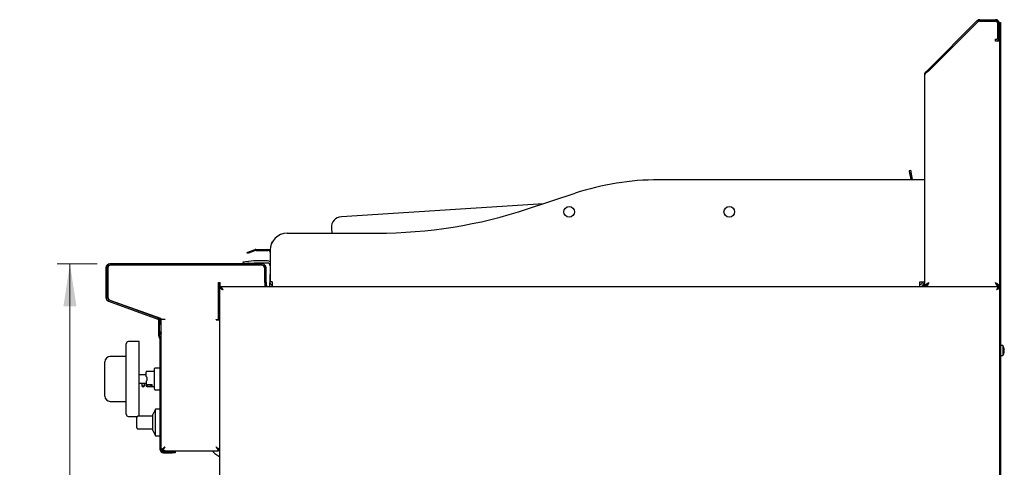
# Model space of a CAD drawing. Units: millimetres. Extents: x 5 to 430, y 5 to 292.
# Drawn here: x 170 to 247, y 137 to 172 of the extents above; entities that cross this region are included whole.
import ezdxf

# ---------------------------------------------------------------- set-up
doc = ezdxf.new("R2010")
doc.units = ezdxf.units.MM
doc.styles.add('SLDTEXTSTYLE0', font='TXT', dxfattribs={"width": 0.75})
doc.dimstyles.new('SLDDIMSTYLE1', dxfattribs={"dimtxt": 3, "dimasz": 3.302, "dimexe": 0, "dimexo": 0.0625, "dimgap": 0.75, "dimtad": 1, "dimdec": 0, "dimlfac": 12, "dimrnd": 1e-09, "dimzin": 12, "dimdsep": 46, "dimtxsty": 'SLDTEXTSTYLE0', "dimsah": 1, "dimcen": 0.09, "dimadec": 0, "dimazin": 3, "dimtfac": 1, "dimtdec": 0, "dimtofl": 0, "dimtmove": 0, "dimatfit": 3, "dimfxl": 0, "dimfrac": 2, "dimtolj": 1, "dimtzin": 12, "dimarcsym": 0})

# ---------------------------------------------------------------- blocks, each defined once
blk = doc.blocks.new('_D_6')
at = {"color": 7, "linetype": 'Continuous', "lineweight": 18}
for p, q in [((176.058, 152.794), (172.939, 152.794)), ((173.939, 152.794), (173.939, 77.777)), ((189.666, 77.777), (172.939, 77.777))]:
    blk.add_line(p, q, dxfattribs=at)
for points in [[(173.939, 152.794), (173.431, 149.492), (174.447, 149.492)], [(173.939, 77.777), (174.447, 81.079), (173.431, 81.079)]]:
    blk.add_solid(points, dxfattribs=at)
at = {"color": 7, "linetype": 'Continuous', "lineweight": 18, "insert": (170.072, 111.961), "char_height": 3, "attachment_point": 1, "rotation": 90, "style": 'SLDTEXTSTYLE0'}
blk.add_mtext('900', dxfattribs=at)

msp = doc.modelspace()

# ---------------------------------------------------------------- linework, layer by layer
at = {"color": 7, "linetype": 'Continuous', "lineweight": 25}
for p, q in [((240.887, 167.9317), (244.7257, 171.7704)), ((240.9577, 167.861), (244.7964, 171.6997)), ((240.9577, 167.8374), (244.8082, 171.6879)), ((244.9437, 171.8607), (246.1744, 171.8607)), ((244.9437, 171.7607), (246.1744, 171.7607)), ((244.9437, 171.744), (246.1744, 171.744)), ((246.366, 170.4274), (246.366, 171.5524)), ((246.3827, 171.5524), (246.3827, 170.2774)), ((246.4827, 171.6524), (246.5577, 171.6524)), ((246.4827, 171.5524), (246.4827, 171.6524)), ((246.4827, 171.5524), (246.4827, 170.2774)), ((246.5577, 171.4857), (246.4827, 171.4857)), ((246.5577, 171.6524), (246.5577, 171.4857)), ((246.5577, 171.4857), (246.5577, 129.9857)), ((246.1744, 170.1774), (246.1744, 170.344)), ((246.1744, 170.344), (246.2827, 170.344)), ((246.4827, 170.1774), (246.1744, 170.1774)), ((246.2827, 170.344), (246.366, 170.4274)), ((246.3827, 170.194), (246.3827, 170.2774)), ((246.3827, 170.2774), (246.4827, 170.2774)), ((246.4827, 170.194), (246.3827, 170.194)), ((246.4827, 170.2774), (246.4827, 170.194)), ((246.4827, 170.194), (246.4827, 129.9857)), ((240.6494, 151.0274), (240.6494, 167.5663)), ((240.7397, 167.7844), (240.887, 167.9317)), ((240.7888, 167.7352), (240.7397, 167.7844)), ((240.887, 167.9317), (240.9577, 167.861)), ((240.9577, 167.861), (240.9023, 167.8056)), ((239.4478, 160.0993), (239.5463, 160.1167)), ((240.2744, 159.3607), (219.8994, 159.3607)), ((239.5202, 159.689), (239.5781, 159.3607)), ((239.6187, 159.7064), (239.6796, 159.3607)), ((240.6494, 159.3607), (240.2744, 159.3607)), ((209.6584, 157.0854), (213.3666, 158.31)), ((210.9052, 157.4971), (195.1241, 156.4778)), ((194.3462, 155.5925), (194.3719, 155.194)), ((189.66, 154.469), (189.6542, 154.3376)), ((189.7129, 154.469), (189.66, 154.469)), ((190.8994, 155.194), (197.8994, 155.194)), ((188.3657, 153.9012), (187.9235, 153.7403)), ((188.3914, 153.8307), (187.9492, 153.6698)), ((188.4484, 153.9158), (189.3938, 153.9158)), ((188.4484, 153.8408), (189.3938, 153.8408)), ((189.566, 153.7092), (189.5382, 153.7574)), ((189.566, 153.8607), (189.566, 151.4024)), ((187.4853, 152.794), (187.4713, 152.9541)), ((187.7926, 153.6128), (187.7669, 153.6832)), ((188.2924, 153.0259), (187.8864, 152.9904)), ((189.3577, 153.0274), (188.3251, 153.0274)), ((176.7494, 152.4857), (176.7494, 150.1766)), ((176.8494, 152.4857), (176.8494, 150.1766)), ((176.8994, 152.4857), (176.8994, 150.2031)), ((188.941, 152.794), (177.0577, 152.794)), ((188.941, 152.694), (177.0577, 152.694)), ((188.8994, 152.694), (177.1077, 152.694)), ((188.307, 152.8599), (187.9009, 152.8244)), ((189.3577, 152.8607), (188.3251, 152.8607)), ((189.1494, 151.3607), (189.1494, 152.4857)), ((189.1494, 151.3357), (189.1494, 152.444)), ((189.2494, 151.3607), (189.2494, 152.4857)), ((189.566, 152.3172), (189.5097, 151.0274)), ((189.7327, 151.4024), (189.566, 151.4024)), ((189.7328, 151.3943), (189.5663, 151.3879)), ((189.7327, 151.4024), (189.7327, 151.0297)), ((240.2744, 151.0274), (240.2744, 151.4024)), ((240.2744, 151.4024), (240.6494, 151.4024)), ((185.5285, 151.3357), (185.6744, 151.3357)), ((185.5285, 148.4607), (185.5285, 151.3357)), ((185.5327, 151.3357), (185.5327, 150.5415)), ((185.6494, 151.0274), (246.4827, 151.0274)), ((185.6494, 151.0274), (185.6494, 150.9524)), ((185.6494, 135.0607), (185.6494, 150.944)), ((185.6494, 150.944), (185.689, 150.944)), ((185.6744, 151.0274), (185.6744, 151.3357)), ((189.1494, 151.3357), (189.1494, 151.0274)), ((189.2494, 151.3607), (189.2494, 151.0274)), ((240.766, 151.0962), (240.766, 151.0274)), ((246.366, 151.0941), (246.366, 151.0274)), ((246.4827, 150.944), (246.4486, 150.944)), ((246.4827, 151.0274), (246.4827, 150.9524)), ((176.9522, 149.8869), (180.8039, 148.485)), ((176.9864, 149.9808), (180.8381, 148.5789)), ((177.0647, 149.9679), (181.0109, 148.5472)), ((185.6494, 150.6088), (185.5285, 150.5391)), ((185.5285, 149.7857), (185.6494, 149.7857)), ((180.866, 148.5672), (180.866, 148.5994)), ((180.866, 148.2963), (180.866, 148.4493)), ((180.941, 148.5165), (180.941, 148.5724)), ((181.066, 148.4688), (181.3744, 148.4688)), ((181.066, 146.8887), (181.066, 148.4688)), ((185.341, 148.4607), (185.5285, 148.4607)), ((185.341, 148.419), (185.341, 148.4607)), ((185.341, 148.419), (185.6494, 148.419)), ((180.866, 148.0463), (180.866, 148.2963)), ((180.866, 148.2963), (180.9409, 148.2963)), ((180.866, 147.1829), (180.866, 148.0463)), ((180.941, 148.2892), (180.941, 148.1845)), ((180.941, 148.1845), (180.941, 148.0463)), ((180.941, 147.1829), (180.941, 148.0463)), ((181.041, 148.2892), (181.041, 147.644)), ((181.041, 147.644), (181.041, 147.4774)), ((180.9422, 147.0066), (180.9368, 147.012)), ((181.041, 147.4774), (180.941, 147.4774)), ((180.9952, 147.0596), (180.9898, 147.065)), ((180.991, 138.288), (180.991, 146.8887)), ((181.066, 138.288), (181.066, 146.8887)), ((178.3327, 141.0607), (178.3327, 146.5607)), ((179.3327, 146.7274), (178.4994, 146.7274)), ((179.3327, 140.8982), (179.3327, 146.7274)), ((246.7358, 146.4234), (246.5577, 146.4234)), ((246.7358, 146.4234), (246.7358, 146.0275)), ((246.7358, 146.0275), (246.7358, 145.6317)), ((246.862, 146.0779), (246.8626, 146.078)), ((178.3327, 145.5607), (177.0827, 145.5607)), ((246.5577, 145.6317), (246.7358, 145.6317)), ((246.5577, 145.6315), (246.7358, 145.6315)), ((246.7358, 145.6317), (246.7358, 145.6315)), ((246.8343, 145.9842), (246.8621, 145.9793)), ((246.8621, 145.9793), (246.8627, 145.9792)), ((176.666, 145.0467), (176.666, 145.144)), ((176.666, 142.5747), (176.666, 145.0467)), ((180.991, 144.6586), (180.5827, 144.6586)), ((179.8869, 144.144), (179.3327, 144.144)), ((180.541, 144.394), (179.9285, 144.394)), ((179.9285, 143.9357), (179.9285, 143.6857)), ((179.3327, 143.4774), (179.541, 143.4774)), ((179.541, 143.4774), (179.541, 143.2624)), ((179.541, 143.2624), (179.7494, 143.2624)), ((179.7494, 143.2624), (179.7494, 143.4774)), ((179.7494, 143.4774), (179.8869, 143.4774)), ((179.8869, 143.6135), (179.8869, 143.3878)), ((179.8869, 143.3878), (180.3452, 143.3878)), ((179.8869, 143.2818), (179.8869, 143.3878)), ((179.9702, 143.2392), (179.9285, 143.2392)), ((179.9285, 143.2274), (180.1018, 143.2274)), ((179.9702, 143.2392), (179.9702, 143.3878)), ((180.1018, 143.2274), (180.541, 143.2274)), ((180.3452, 143.2642), (180.3452, 143.3878)), ((180.5827, 142.9628), (180.991, 142.9628)), ((176.666, 142.4774), (176.666, 142.5747)), ((177.0827, 142.0607), (178.3327, 142.0607)), ((180.6227, 141.4524), (180.4144, 141.0357)), ((180.991, 141.4524), (180.6227, 141.4524)), ((180.6227, 139.369), (180.6227, 141.4524)), ((178.4994, 140.894), (179.2248, 140.894)), ((180.4144, 140.8982), (179.2477, 140.8982)), ((180.4144, 139.7857), (180.4144, 141.0357)), ((179.2477, 139.9232), (180.4144, 139.9232)), ((180.4144, 139.7857), (180.6227, 139.369)), ((180.6227, 139.369), (180.991, 139.369)), ((181.066, 138.2999), (181.166, 138.2999)), ((181.1719, 138.194), (181.1719, 138.294)), ((181.2494, 138.194), (181.1719, 138.194)), ((181.2327, 138.1213), (181.9077, 138.1213)), ((181.2327, 138.0463), (181.9077, 138.0463)), ((181.3744, 138.194), (181.2494, 138.194)), ((181.3744, 138.194), (185.5435, 138.194)), ((181.9077, 138.1213), (182.1577, 138.1213)), ((182.1577, 138.0463), (181.9077, 138.0463)), ((182.1577, 138.1213), (182.1577, 138.0463)), ((185.5435, 138.194), (185.5435, 138.294)), ((185.6494, 138.2999), (185.5494, 138.2999))]:
    msp.add_line(p, q, dxfattribs=at)
at = {"color": 7, "linetype": 'Continuous', "lineweight": 25, "flags": 128}
for points in [[(239.5202, 159.689), (239.5061, 159.769), (239.4925, 159.846), (239.48, 159.917), (239.469, 159.9791), (239.46, 160.0302), (239.4533, 160.0681), (239.4492, 160.0914), (239.4478, 160.0993)], [(239.5463, 160.1167), (239.5477, 160.1088), (239.5518, 160.0855), (239.5585, 160.0475), (239.5675, 159.9965), (239.5785, 159.9343), (239.591, 159.8634), (239.6046, 159.7864), (239.6187, 159.7064)], [(187.7669, 153.6832), (187.7699, 153.6843), (187.7788, 153.6876), (187.7933, 153.6929), (187.8128, 153.6999), (187.8365, 153.7086), (187.8636, 153.7184), (187.893, 153.7291), (187.9235, 153.7403)], [(187.4713, 152.9541), (187.4793, 152.9548), (187.5029, 152.9569), (187.5413, 152.9602), (187.5929, 152.9647), (187.6558, 152.9702), (187.7276, 152.9765), (187.8054, 152.9833), (187.8864, 152.9904)], [(187.9492, 153.6698), (187.9186, 153.6587), (187.8892, 153.648), (187.8622, 153.6381), (187.8384, 153.6295), (187.8189, 153.6224), (187.8045, 153.6171), (187.7956, 153.6139), (187.7926, 153.6128)], [(187.9009, 152.8244), (187.82, 152.8173), (187.7421, 152.8105), (187.6703, 152.8042), (187.6074, 152.7987), (187.5558, 152.7942), (187.554, 152.794)], [(246.862, 146.0779), (246.8602, 146.0776), (246.858, 146.0772), (246.8553, 146.0767), (246.8521, 146.0761), (246.8483, 146.0755), (246.8441, 146.0747), (246.8394, 146.0739), (246.8341, 146.073)], [(246.8627, 146.0757), (246.8612, 146.0755), (246.8592, 146.0751), (246.8567, 146.0747), (246.8537, 146.0742), (246.8502, 146.0735), (246.8462, 146.0728), (246.8417, 146.072), (246.8367, 146.0712)], [(179.9285, 143.6857), (179.9145, 143.6614), (179.9006, 143.6373), (179.8869, 143.6135)], [(181.3744, 138.5024), (181.3744, 138.5024)], [(185.341, 138.5024), (185.341, 138.5024)]]:
    msp.add_lwpolyline(points, dxfattribs=at)
at = {"color": 7, "linetype": 'Continuous', "lineweight": 25}
for centre in [(212.8994, 156.8607), (225.3994, 156.8607)]:
    msp.add_circle(centre, 0.4167, dxfattribs=at)
for centre, radius, start, end in [((244.9437, 171.5524), 0.3083, 90, 135), ((244.9437, 171.5524), 0.2083, 90, 135), ((244.9437, 171.5524), 0.1917, 90, 135), ((246.1744, 171.5524), 0.3083, 0, 90), ((246.1744, 171.5524), 0.2083, 0, 90), ((246.1744, 171.5524), 0.1917, 0, 90), ((219.8994, 138.5274), 20.8333, 90, 108.274768), ((197.8994, 192.694), 37.5, 270, 288.274768), ((195.1778, 155.6462), 0.8333, 93.695686, 183.695686), ((190.8994, 153.8607), 1.3333, 90, 180), ((188.4484, 153.6741), 0.2417, 90, 110), ((188.4484, 153.6741), 0.1667, 90, 110), ((189.3938, 153.6741), 0.2417, 44.563446, 90), ((189.3938, 153.6741), 0.1667, 30, 90), ((188.3251, 152.6524), 0.375, 90, 95), ((189.3577, 152.6524), 0.375, 56.251011, 90), ((177.0577, 152.4857), 0.3083, 90, 180), ((177.0577, 152.4857), 0.2083, 90, 180), ((177.1077, 152.4857), 0.2083, 90, 180), ((188.3251, 152.6524), 0.2083, 90, 95), ((188.8994, 152.444), 0.25, 0, 90), ((188.941, 152.4857), 0.3083, 0, 90), ((188.941, 152.4857), 0.2083, 0, 90), ((189.3577, 152.6524), 0.2083, 0, 90), ((189.941, 151.4024), 0.375, 180, 182.20808), ((240.2744, 151.4024), 0.2083, 270, 0), ((240.2744, 151.4024), 0.375, 270, 0), ((189.4577, 151.2107), 0.2083, 180, 241.642363), ((189.7744, 151.4024), 0.375, 263.62063, 270), ((240.441, 151.2357), 0.2083, 270, 0), ((177.0577, 150.1766), 0.3083, 180, 250), ((177.0577, 150.1766), 0.2083, 180, 250), ((177.1494, 150.2031), 0.25, 180, 250.201124), ((180.7327, 148.2892), 0.2083, 0, 70), ((180.7327, 148.2892), 0.3083, 0, 70), ((180.9827, 148.4688), 0.0833, 0, 70.201124), ((181.1077, 147.1829), 0.2417, 180, 225), ((181.2494, 147.4774), 0.3083, 180, 233.516263), ((181.1077, 147.1829), 0.1667, 180, 225), ((180.8244, 146.8887), 0.1667, 0, 45), ((180.8244, 146.8887), 0.2417, 0, 45), ((181.2494, 147.4774), 0.2083, 180, 208.357637), ((178.4994, 146.5607), 0.1667, 90, 180), ((246.1994, 146.0276), 0.6667, 17.084494, 36.423574), ((246.1646, 146.0275), 0.6711, 356.2953, 3.880994), ((246.8521, 146.1306), 0.0941, 99.503426, 100.595271), ((246.191, 146.0277), 0.6729, 4.279034, 16.883592), ((246.1923, 146.0276), 0.6722, 4.295603, 16.913886), ((246.8362, 146.2234), 0.00237, 264.920122, 295.321176), ((246.166, 146.0276), 0.6721, 356.264166, 3.910477), ((246.1672, 146.0273), 0.6709, 356.08672, 0.406929), ((177.0827, 145.144), 0.4167, 90, 180), ((246.1994, 146.0276), 0.6667, 323.576426, 343.093158), ((246.1994, 146.0274), 0.6667, 323.576426, 342.915506), ((246.191, 146.0274), 0.6729, 343.291614, 355.895361), ((246.1923, 146.0273), 0.6722, 343.086114, 355.704397), ((246.8555, 145.9424), 0.1102, 259.524129, 260.459912), ((246.1926, 146.0274), 0.6719, 343.260808, 355.883785), ((180.5827, 144.617), 0.0417, 90, 180), ((179.9285, 144.3524), 0.0417, 90, 180), ((179.6452, 143.3315), 0.125, 213.55731, 326.44269), ((179.9285, 143.269), 0.0417, 180, 270), ((180.5827, 143.0045), 0.0417, 180, 270), ((177.0827, 142.4774), 0.4167, 180, 270), ((178.4994, 141.0607), 0.1667, 180, 270), ((181.2327, 138.288), 0.2417, 180, 270), ((181.2327, 138.288), 0.1667, 180, 270)]:
    msp.add_arc(centre, radius, start, end, dxfattribs=at)
for points, knots in [([(240.9577, 167.8374), (240.9173, 167.8148), (240.8365, 167.7696), (240.7346, 167.7019), (240.6633, 167.6341), (240.654, 167.5889), (240.6494, 167.5663)], [0, 0, 0, 0, 0.2500002, 0.4999979, 0.7500044, 1, 1, 1, 1]), ([(240.6494, 167.5663), (240.6505, 167.5863), (240.6527, 167.6262), (240.6708, 167.6839), (240.6987, 167.7383), (240.7259, 167.7689), (240.7397, 167.7844)], [0, 0, 0, 0, 0.2473267, 0.4945415, 0.7436274, 1, 1, 1, 1]), ([(189.7327, 151.0987), (189.7149, 151.109), (189.6557, 151.1434), (189.5889, 151.2466), (189.5738, 151.3408), (189.5663, 151.3879)], [0, 0, 0, 0, 0.17734806, 0.5886724, 1, 1, 1, 1]), ([(185.891, 150.7857), (185.8709, 150.8174), (185.8306, 150.8807), (185.7702, 150.9606), (185.7098, 151.0165), (185.6695, 151.0237), (185.6494, 151.0274)], [0, 0, 0, 0, 0.25000159, 0.5, 0.74999841, 1, 1, 1, 1]), ([(185.891, 150.7857), (185.8709, 150.8075), (185.8306, 150.8512), (185.7702, 150.9063), (185.7098, 150.9449), (185.6695, 150.9499), (185.6494, 150.9524)], [0, 0, 0, 0, 0.2500036, 0.5000079, 0.7500065, 1, 1, 1, 1]), ([(185.6494, 150.944), (185.6525, 150.9318), (185.6588, 150.9072), (185.7075, 150.8703), (185.7782, 150.8335), (185.8443, 150.8052), (185.8823, 150.7893), (185.891, 150.7857)], [0, 0, 0, 0, 0.2327213, 0.4654924, 0.6982581, 0.93103, 1, 1, 1, 1]), ([(185.7296, 150.9279), (185.7313, 150.92), (185.736, 150.8989), (185.7712, 150.8645), (185.8259, 150.825), (185.8695, 150.7987), (185.891, 150.7857)], [0, 0, 0, 0, 0.1657382, 0.4456529, 0.7255474, 1, 1, 1, 1]), ([(240.6494, 151.0274), (240.6542, 151.0536), (240.6638, 151.1059), (240.7378, 151.1845), (240.8405, 151.2612), (240.9197, 151.3115), (240.9577, 151.3357)], [0, 0, 0, 0, 0.2547134, 0.5096036, 0.7645009, 1, 1, 1, 1]), ([(240.7494, 151.0274), (240.7538, 151.0578), (240.7626, 151.1186), (240.8289, 151.2097), (240.901, 151.2823), (240.9454, 151.3241), (240.9577, 151.3357)], [0, 0, 0, 0, 0.2954442, 0.5912357, 0.8870341, 1, 1, 1, 1]), ([(240.9577, 151.3357), (240.9417, 151.2953), (240.9098, 151.2145), (240.8619, 151.1126), (240.8139, 151.0413), (240.782, 151.032), (240.766, 151.0274)], [0, 0, 0, 0, 0.2500062, 0.5000052, 0.7500042, 1, 1, 1, 1]), ([(240.9577, 151.3357), (240.9417, 151.3084), (240.9098, 151.2537), (240.8619, 151.1853), (240.8188, 151.1406), (240.7918, 151.1346), (240.7807, 151.1322)], [0, 0, 0, 0, 0.2706753, 0.5413552, 0.8120248, 1, 1, 1, 1]), ([(246.1744, 151.3357), (246.2155, 151.3095), (246.2979, 151.2571), (246.4011, 151.1786), (246.47, 151.1019), (246.4786, 151.0516), (246.4827, 151.0274)], [0, 0, 0, 0, 0.25472233, 0.50961037, 0.76450593, 1, 1, 1, 1]), ([(246.1744, 151.3357), (246.2066, 151.3053), (246.2712, 151.2445), (246.3471, 151.1534), (246.3796, 151.0808), (246.382, 151.0389), (246.3827, 151.0274)], [0, 0, 0, 0, 0.2954408, 0.591233, 0.8870223, 1, 1, 1, 1]), ([(246.366, 151.0274), (246.35, 151.032), (246.3181, 151.0413), (246.2702, 151.1126), (246.2223, 151.2145), (246.1903, 151.2953), (246.1744, 151.3357)], [0, 0, 0, 0, 0.2499962, 0.4999939, 0.7499933, 1, 1, 1, 1]), ([(246.3499, 151.1327), (246.3393, 151.1351), (246.3127, 151.141), (246.2702, 151.1853), (246.2223, 151.2537), (246.1903, 151.3084), (246.1744, 151.3357)], [0, 0, 0, 0, 0.1810151, 0.4540023, 0.7270035, 1, 1, 1, 1]), ([(246.4827, 151.0274), (246.4622, 151.0236), (246.4211, 151.016), (246.3595, 150.9581), (246.2995, 150.8776), (246.26, 150.8155), (246.241, 150.7857)], [0, 0, 0, 0, 0.2546997, 0.5095935, 0.7644928, 1, 1, 1, 1]), ([(246.4827, 150.9524), (246.4591, 150.9489), (246.4119, 150.942), (246.3412, 150.8899), (246.284, 150.8323), (246.2508, 150.7963), (246.241, 150.7857)], [0, 0, 0, 0, 0.2925678, 0.5855198, 0.8784686, 1, 1, 1, 1]), ([(246.241, 150.7857), (246.2727, 150.7989), (246.336, 150.8253), (246.4159, 150.8649), (246.4718, 150.9045), (246.4791, 150.9308), (246.4827, 150.944)], [0, 0, 0, 0, 0.2500006, 0.5000021, 0.7499958, 1, 1, 1, 1]), ([(246.241, 150.7857), (246.2629, 150.7989), (246.3066, 150.8253), (246.3613, 150.8649), (246.3964, 150.8994), (246.401, 150.9207), (246.4028, 150.9288)], [0, 0, 0, 0, 0.2765886, 0.5531859, 0.829779, 1, 1, 1, 1]), ([(180.541, 143.8107), (180.541, 143.8599), (180.541, 143.9612), (180.541, 144.1114), (180.541, 144.2559), (180.541, 144.3848), (180.541, 144.4897), (180.541, 144.5641), (180.541, 144.609), (180.541, 144.6143), (180.541, 144.617)], [0, 0, 0, 0, 0.1165155, 0.2400116, 0.3686414, 0.4999994, 0.6313586, 0.7599884, 0.8834845, 1, 1, 1, 1]), ([(179.8869, 144.0079), (179.8869, 144.0483), (179.8869, 144.1313), (179.8869, 144.2343), (179.8869, 144.3096), (179.8869, 144.3494), (179.8869, 144.3486), (179.8869, 144.3483)], [0, 0, 0, 0, 0.20632659, 0.42458158, 0.64800373, 0.86881041, 1, 1, 1, 1]), ([(179.8869, 144.0079), (179.8871, 144.0075), (179.8877, 144.0064), (179.8929, 143.9975), (179.904, 143.9781), (179.9173, 143.9552), (179.9265, 143.9392), (179.9285, 143.9357)], [0, 0, 0, 0, 0.0947201, 0.2386446, 0.4943939, 0.8900879, 1, 1, 1, 1]), ([(180.541, 143.0045), (180.541, 143.0071), (180.541, 143.0125), (180.541, 143.0573), (180.541, 143.1317), (180.541, 143.2366), (180.541, 143.3655), (180.541, 143.51), (180.541, 143.6602), (180.541, 143.7615), (180.541, 143.8107)], [0, 0, 0, 0, 0.1165155, 0.2400116, 0.3686414, 0.5000006, 0.6313586, 0.7599884, 0.8834845, 1, 1, 1, 1]), ([(179.5422, 143.4777), (179.5418, 143.4776), (179.5403, 143.4771), (179.5488, 143.4798), (179.567, 143.4848), (179.5948, 143.4906), (179.6227, 143.4936), (179.6512, 143.4944), (179.6793, 143.4928), (179.7099, 143.4879), (179.7336, 143.4822), (179.7477, 143.4779), (179.7481, 143.4778), (179.7482, 143.4777)], [0, 0, 0, 0, 0.0295662, 0.1317771, 0.2352725, 0.343073, 0.4520214, 0.5002725, 0.6040242, 0.7076452, 0.814512, 0.9237413, 1, 1, 1, 1]), ([(179.9285, 143.2392), (179.9239, 143.2396), (179.9147, 143.2405), (179.9024, 143.2476), (179.8929, 143.2581), (179.8877, 143.2701), (179.8871, 143.2783), (179.8869, 143.2818)], [0, 0, 0, 0, 0.2090076, 0.4179927, 0.6287085, 0.8435792, 1, 1, 1, 1]), ([(180.3452, 143.2642), (180.308, 143.255), (180.2335, 143.2365), (180.1104, 143.2226), (180.0225, 143.233), (179.9702, 143.2392)], [0, 0, 0, 0, 0.2887433, 0.5774756, 1, 1, 1, 1]), ([(179.2568, 140.8977), (179.2488, 140.8979), (179.2319, 140.8983), (179.207, 140.8892), (179.1841, 140.8714), (179.1675, 140.8454), (179.1654, 140.8248), (179.1644, 140.8149)], [0, 0, 0, 0, 0.1717606, 0.3602831, 0.557774, 0.7876065, 1, 1, 1, 1]), ([(179.1644, 140.0065), (179.1644, 140.0126), (179.1644, 140.0248), (179.1644, 140.1182), (179.1644, 140.2518), (179.1644, 140.4107), (179.1644, 140.5696), (179.1644, 140.7032), (179.1644, 140.7966), (179.1644, 140.8088), (179.1644, 140.8149)], [0, 0, 0, 0, 0.12500102, 0.25000116, 0.37500129, 0.50000193, 0.62499871, 0.74999884, 0.87499898, 1, 1, 1, 1]), ([(179.1644, 140.0065), (179.1651, 139.9982), (179.1666, 139.9809), (179.1791, 139.9567), (179.1997, 139.9363), (179.2271, 139.9234), (179.2472, 139.9236), (179.2568, 139.9237)], [0, 0, 0, 0, 0.1790076, 0.3721715, 0.5704015, 0.7959131, 1, 1, 1, 1]), ([(181.3744, 138.5024), (181.3332, 138.475), (181.2575, 138.4248), (181.1645, 138.3611), (181.0996, 138.3218), (181.0695, 138.304), (181.0669, 138.3009), (181.066, 138.2999)], [0, 0, 0, 0, 0.2782862, 0.5110084, 0.7063402, 0.902251, 1, 1, 1, 1]), ([(181.3744, 138.5024), (181.3424, 138.4709), (181.2892, 138.4185), (181.2265, 138.3556), (181.1859, 138.3194), (181.1679, 138.3034), (181.1664, 138.3007), (181.166, 138.2999)], [0, 0, 0, 0, 0.3409262, 0.5673157, 0.7457752, 0.9252956, 1, 1, 1, 1]), ([(181.1719, 138.194), (181.1752, 138.196), (181.1814, 138.1998), (181.1967, 138.2271), (181.2161, 138.2627), (181.2461, 138.3122), (181.3003, 138.3891), (181.3464, 138.4597), (181.3744, 138.5024)], [0, 0, 0, 0, 0.1498257, 0.2867738, 0.4117234, 0.5258301, 0.7132951, 1, 1, 1, 1]), ([(181.1719, 138.294), (181.1752, 138.2954), (181.1815, 138.298), (181.1969, 138.3166), (181.2164, 138.3409), (181.247, 138.3748), (181.3009, 138.4265), (181.3465, 138.4736), (181.3744, 138.5024)], [0, 0, 0, 0, 0.1384176, 0.2667931, 0.386761, 0.5003447, 0.6953713, 1, 1, 1, 1]), ([(185.6494, 138.2999), (185.6478, 138.3014), (185.6448, 138.3045), (185.6214, 138.3186), (185.5862, 138.3397), (185.5339, 138.3726), (185.4534, 138.4278), (185.3828, 138.4747), (185.341, 138.5024)], [0, 0, 0, 0, 0.1300034, 0.2596453, 0.3904737, 0.5240199, 0.7189091, 1, 1, 1, 1]), ([(185.5494, 138.2999), (185.5483, 138.3015), (185.5462, 138.3045), (185.5302, 138.3188), (185.5062, 138.3401), (185.4705, 138.3735), (185.4162, 138.4286), (185.3691, 138.4748), (185.341, 138.5024)], [0, 0, 0, 0, 0.1191854, 0.2401981, 0.3659509, 0.4990437, 0.7012857, 1, 1, 1, 1]), ([(185.341, 138.5024), (185.3684, 138.4612), (185.4186, 138.3855), (185.4823, 138.2925), (185.5216, 138.2276), (185.5394, 138.1976), (185.5425, 138.1949), (185.5435, 138.194)], [0, 0, 0, 0, 0.2782856, 0.5110028, 0.7063378, 0.9022515, 1, 1, 1, 1]), ([(185.341, 138.5024), (185.3725, 138.4704), (185.4249, 138.4172), (185.4878, 138.3546), (185.524, 138.3139), (185.54, 138.2959), (185.5427, 138.2945), (185.5435, 138.294)], [0, 0, 0, 0, 0.3409262, 0.5673118, 0.7457776, 0.9252945, 1, 1, 1, 1]), ([(185.0376, 138.194), (185.0849, 138.1482), (185.2196, 138.018), (185.4238, 137.8623), (185.5899, 137.7713), (185.6494, 137.7387)], [0, 0, 0, 0, 0.25828845, 0.73421512, 1, 1, 1, 1])]:
    msp.add_open_spline(points, degree=3, knots=knots, dxfattribs=at)

# ---------------------------------------------------------------- dimensions: what is measured, and where the dimension line sits
at = {"color": 7, "linetype": 'Continuous', "lineweight": 18}
dim = msp.add_linear_dim(base=(173.9389, 77.7774), p1=(177.0577, 152.794), p2=(190.6662, 77.7774), angle=90, dimstyle='SLDDIMSTYLE1', dxfattribs=at)
dim.commit()
dim.dimension.update_dxf_attribs({"geometry": '_D_6', "text_midpoint": (173.9389, 115.2857), "dimtype": 160})

doc.saveas('drawing.dxf')
